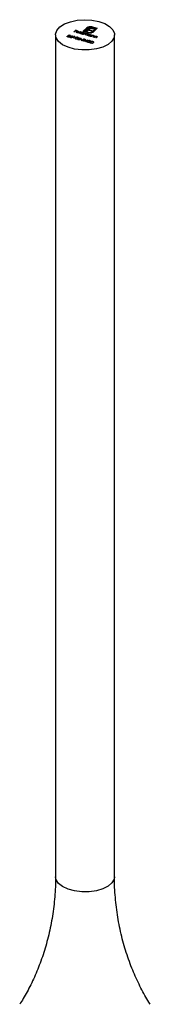
# Model space of a CAD drawing. Units: millimetres. Extents: x 50 to 2920, y 50 to 2050.
# Drawn here: x 2425 to 2452, y 1085 to 1285 of the extents above; entities that cross this region are included whole.
import ezdxf

# ---------------------------------------------------------------- set-up
doc = ezdxf.new("R2010")
doc.units = ezdxf.units.MM
doc.header["$LTSCALE"] = 10

msp = doc.modelspace()

# ---------------------------------------------------------------- linework, layer by layer
at = {"color": 7, "linetype": 'Continuous', "lineweight": 25}
for p, q in [((2436.04, 1282.99), (2436.41, 1283.35)), ((2436.44, 1283.3), (2436.32, 1283.19)), ((2436.41, 1283.35), (2436.75, 1283.26)), ((2436.41, 1283.27), (2436.41, 1283.35)), ((2436.72, 1283.22), (2436.44, 1283.3)), ((2437.89, 1283.07), (2438.67, 1283.83)), ((2437.96, 1283.05), (2438.67, 1283.74)), ((2438.85, 1283.78), (2438.16, 1283.11)), ((2438.4, 1283.05), (2438.94, 1283.58)), ((2438.4, 1282.96), (2438.94, 1283.49)), ((2438.98, 1283.31), (2438.64, 1282.98)), ((2438.67, 1283.74), (2438.67, 1283.83)), ((2438.81, 1283.84), (2438.81, 1283.93)), ((2438.94, 1283.49), (2438.94, 1283.58)), ((2439.65, 1283.12), (2438.98, 1283.31)), ((2438.99, 1283.91), (2438.99, 1284)), ((2439.21, 1283.53), (2439.1, 1283.42)), ((2439.1, 1283.42), (2439.77, 1283.24)), ((2439.1, 1283.34), (2439.1, 1283.42)), ((2439.1, 1283.34), (2439.7, 1283.17)), ((2439.13, 1283.63), (2439.13, 1283.71)), ((2439.36, 1283.69), (2439.36, 1283.78)), ((2439.4, 1283.97), (2439.4, 1284.06)), ((2439.63, 1283.7), (2439.63, 1283.79)), ((2440.54, 1283.7), (2439.73, 1283.92)), ((2440.08, 1283.54), (2439.78, 1283.62)), ((2439.83, 1284.01), (2440.8, 1283.74)), ((2439.83, 1283.92), (2439.83, 1284.01)), ((2439.83, 1283.92), (2440.74, 1283.68)), ((2439.85, 1283.03), (2440.54, 1283.7)), ((2439.85, 1282.95), (2440.54, 1283.62)), ((2439.94, 1283.73), (2440.2, 1283.66)), ((2439.94, 1283.64), (2439.94, 1283.73)), ((2439.94, 1283.64), (2440.13, 1283.59)), ((2440.8, 1283.74), (2440.03, 1282.99)), ((2440.2, 1283.66), (2440.08, 1283.54)), ((2440.54, 1283.62), (2440.54, 1283.7)), ((2432.31, 1282.37), (2432.31, 1110.94)), ((2434.68, 1282.13), (2434.74, 1282.11)), ((2434.68, 1282.04), (2434.68, 1282.13)), ((2434.68, 1282.04), (2434.73, 1282.03)), ((2434.73, 1282.09), (2434.73, 1281.98)), ((2434.83, 1281.96), (2434.83, 1282)), ((2434.84, 1282.19), (2435.1, 1282.36)), ((2434.96, 1282.18), (2434.97, 1282.19)), ((2435.11, 1282.3), (2434.97, 1282.22)), ((2434.97, 1282.18), (2434.97, 1282.22)), ((2435.06, 1282.15), (2435.06, 1282.2)), ((2435.1, 1282.36), (2435.39, 1282.28)), ((2435.1, 1282.3), (2435.1, 1282.36)), ((2435.1, 1281.96), (2435.1, 1282.04)), ((2435.35, 1282.24), (2435.11, 1282.3)), ((2435.12, 1281.99), (2435.12, 1282.1)), ((2435.24, 1281.88), (2435.25, 1281.89)), ((2435.25, 1281.89), (2435.25, 1281.98)), ((2435.25, 1281.89), (2435.3, 1281.92)), ((2435.3, 1281.94), (2435.3, 1281.83)), ((2435.39, 1282.28), (2435.35, 1282.24)), ((2435.4, 1281.8), (2435.4, 1281.85)), ((2435.44, 1282.06), (2435.82, 1282.17)), ((2435.85, 1282.14), (2435.51, 1282.04)), ((2435.51, 1282), (2435.51, 1282.04)), ((2435.59, 1281.97), (2435.59, 1282.03)), ((2435.62, 1281.82), (2435.62, 1281.88)), ((2435.64, 1281.82), (2435.64, 1281.92)), ((2435.82, 1282.17), (2435.85, 1282.14)), ((2435.82, 1282.13), (2435.82, 1282.17)), ((2435.87, 1281.68), (2436.2, 1282.01)), ((2435.93, 1281.67), (2435.87, 1281.68)), ((2436.3, 1282.03), (2435.93, 1281.67)), ((2436.1, 1282.97), (2436.04, 1282.99)), ((2436.28, 1283.15), (2436.1, 1282.97)), ((2436.1, 1282.04), (2436.17, 1282.06)), ((2436.2, 1282.01), (2436.1, 1282.04)), ((2436.17, 1282.06), (2436.3, 1282.03)), ((2436.17, 1282.02), (2436.17, 1282.06)), ((2436.2, 1281.93), (2436.2, 1282.01)), ((2436.2, 1281.97), (2436.24, 1281.96)), ((2436.56, 1283.07), (2436.28, 1283.15)), ((2436.29, 1283.15), (2436.32, 1283.18)), ((2436.32, 1283.19), (2436.6, 1283.11)), ((2436.32, 1283.14), (2436.32, 1283.19)), ((2436.33, 1281.6), (2436.38, 1281.69)), ((2436.37, 1281.65), (2436.37, 1281.55)), ((2436.37, 1281.56), (2436.38, 1281.54)), ((2436.38, 1281.69), (2436.38, 1281.78)), ((2436.46, 1281.51), (2436.46, 1281.56)), ((2436.6, 1283.11), (2436.56, 1283.07)), ((2436.59, 1282.89), (2436.61, 1282.92)), ((2436.61, 1282.92), (2436.61, 1283)), ((2436.61, 1282.92), (2436.64, 1282.94)), ((2436.64, 1282.94), (2436.64, 1282.83)), ((2437.12, 1282.86), (2436.66, 1282.98)), ((2436.67, 1281.53), (2436.67, 1281.58)), ((2436.7, 1283.01), (2437.09, 1282.91)), ((2436.7, 1282.97), (2436.7, 1283.01)), ((2436.75, 1283.26), (2436.72, 1283.22)), ((2436.75, 1282.79), (2436.75, 1282.83)), ((2436.76, 1283.03), (2436.76, 1283.08)), ((2436.79, 1281.58), (2436.79, 1281.66)), ((2436.81, 1281.85), (2436.81, 1281.9)), ((2436.84, 1281.54), (2436.9, 1281.52)), ((2436.84, 1281.45), (2436.84, 1281.54)), ((2436.84, 1281.45), (2436.89, 1281.44)), ((2436.86, 1281.68), (2436.86, 1281.79)), ((2436.89, 1281.5), (2436.89, 1281.4)), ((2436.99, 1281.37), (2436.99, 1281.41)), ((2437, 1282.84), (2437.04, 1282.81)), ((2437, 1282.8), (2437, 1282.84)), ((2437, 1281.61), (2437.26, 1281.77)), ((2437.01, 1283.03), (2437.01, 1283.07)), ((2437.09, 1282.86), (2437.09, 1282.91)), ((2437.1, 1282.86), (2437.1, 1282.95)), ((2437.11, 1282.7), (2437.49, 1283.07)), ((2437.18, 1282.68), (2437.11, 1282.7)), ((2437.12, 1281.59), (2437.13, 1281.6)), ((2437.27, 1281.72), (2437.13, 1281.63)), ((2437.13, 1281.59), (2437.13, 1281.63)), ((2437.16, 1282.92), (2437.16, 1282.96)), ((2437.56, 1283.05), (2437.18, 1282.68)), ((2437.22, 1281.57), (2437.22, 1281.62)), ((2437.26, 1281.77), (2437.55, 1281.69)), ((2437.26, 1281.71), (2437.26, 1281.77)), ((2437.26, 1281.37), (2437.26, 1281.46)), ((2437.51, 1281.65), (2437.27, 1281.72)), ((2437.28, 1281.4), (2437.28, 1281.51)), ((2437.4, 1281.42), (2437.44, 1281.46)), ((2437.67, 1281.35), (2437.4, 1281.42)), ((2437.42, 1282.66), (2437.44, 1282.69)), ((2437.44, 1282.69), (2437.44, 1282.78)), ((2437.44, 1282.69), (2437.47, 1282.72)), ((2437.44, 1281.46), (2437.71, 1281.39)), ((2437.44, 1281.41), (2437.44, 1281.46)), ((2437.47, 1282.72), (2437.47, 1282.61)), ((2437.48, 1282.62), (2437.48, 1282.61)), ((2437.49, 1283.07), (2437.56, 1283.05)), ((2437.49, 1282.99), (2437.49, 1283.07)), ((2437.55, 1281.69), (2437.51, 1281.65)), ((2437.6, 1282.56), (2437.6, 1282.6)), ((2437.6, 1281.21), (2438.02, 1281.29)), ((2437.71, 1281.39), (2437.67, 1281.35)), ((2437.78, 1282.52), (2437.83, 1282.56)), ((2437.84, 1282.5), (2437.78, 1282.52)), ((2437.83, 1282.5), (2437.83, 1282.56)), ((2438.22, 1282.87), (2437.84, 1282.5)), ((2437.85, 1282.8), (2437.85, 1282.84)), ((2437.95, 1281.44), (2437.88, 1281.46)), ((2438.55, 1282.89), (2437.89, 1283.07)), ((2437.91, 1282.57), (2437.91, 1282.65)), ((2437.94, 1282.61), (2437.94, 1282.72)), ((2437.99, 1282.46), (2438.26, 1282.73)), ((2438.05, 1282.44), (2437.99, 1282.46)), ((2438, 1282.73), (2438.16, 1282.89)), ((2438, 1282.65), (2438, 1282.73)), ((2438.16, 1282.56), (2438.05, 1282.44)), ((2438.16, 1283.11), (2438.4, 1283.05)), ((2438.16, 1283.03), (2438.16, 1283.11)), ((2438.16, 1283.03), (2438.4, 1282.96)), ((2438.16, 1282.89), (2438.22, 1282.87)), ((2438.16, 1282.81), (2438.16, 1282.89)), ((2438.19, 1282.57), (2438.26, 1282.64)), ((2438.22, 1281.15), (2438.9, 1281.33)), ((2438.23, 1281.46), (2438.23, 1281.51)), ((2438.26, 1282.73), (2438.32, 1282.71)), ((2438.26, 1282.64), (2438.26, 1282.73)), ((2438.32, 1282.71), (2438.27, 1282.66)), ((2438.27, 1282.63), (2438.27, 1282.66)), ((2438.27, 1281.31), (2438.27, 1281.36)), ((2438.29, 1281.32), (2438.29, 1281.41)), ((2438.34, 1282.37), (2438.47, 1282.5)), ((2438.4, 1282.35), (2438.34, 1282.37)), ((2438.38, 1282.64), (2438.38, 1282.68)), ((2438.4, 1282.96), (2438.4, 1283.05)), ((2438.5, 1282.45), (2438.4, 1282.35)), ((2438.5, 1282.61), (2438.5, 1282.66)), ((2438.53, 1282.48), (2438.53, 1282.59)), ((2438.65, 1282.98), (2438.55, 1282.89)), ((2438.6, 1282.52), (2438.6, 1282.56)), ((2438.64, 1282.98), (2438.65, 1282.98)), ((2438.64, 1282.98), (2438.64, 1282.98)), ((2438.91, 1281.33), (2438.66, 1281.08)), ((2438.69, 1282.27), (2438.83, 1282.41)), ((2438.75, 1282.25), (2438.69, 1282.27)), ((2438.71, 1282.85), (2438.8, 1282.94)), ((2438.87, 1282.8), (2438.71, 1282.85)), ((2438.9, 1282.4), (2438.75, 1282.25)), ((2438.78, 1282.83), (2438.8, 1282.85)), ((2438.8, 1282.94), (2438.96, 1282.89)), ((2438.8, 1282.85), (2438.8, 1282.94)), ((2438.8, 1282.85), (2438.96, 1282.81)), ((2438.85, 1282.52), (2438.85, 1282.57)), ((2438.88, 1282.39), (2438.88, 1282.49)), ((2438.9, 1281.33), (2438.91, 1281.33)), ((2438.9, 1281.32), (2438.9, 1281.33)), ((2438.96, 1282.81), (2438.96, 1282.89)), ((2438.99, 1282.24), (2439.01, 1282.27)), ((2439.01, 1282.27), (2439.01, 1282.35)), ((2439.01, 1282.27), (2439.05, 1282.29)), ((2439.05, 1282.29), (2439.05, 1282.18)), ((2439.05, 1282.19), (2439.06, 1282.18)), ((2439.17, 1282.14), (2439.17, 1282.17)), ((2439.35, 1282.09), (2439.4, 1282.14)), ((2439.42, 1282.07), (2439.35, 1282.09)), ((2439.4, 1282.08), (2439.4, 1282.14)), ((2439.42, 1282.37), (2439.42, 1282.41)), ((2439.69, 1282.34), (2439.42, 1282.07)), ((2439.46, 1282.78), (2439.46, 1282.87)), ((2439.49, 1282.14), (2439.49, 1282.22)), ((2439.52, 1282.18), (2439.52, 1282.29)), ((2439.56, 1282.03), (2439.83, 1282.3)), ((2439.62, 1282.02), (2439.56, 1282.03)), ((2439.57, 1282.3), (2439.62, 1282.35)), ((2439.57, 1282.23), (2439.57, 1282.3)), ((2439.62, 1282.35), (2439.69, 1282.34)), ((2439.62, 1282.28), (2439.62, 1282.35)), ((2439.72, 1282.11), (2439.62, 1282.02)), ((2439.77, 1283.24), (2439.65, 1283.12)), ((2439.78, 1282.16), (2439.83, 1282.21)), ((2439.83, 1282.3), (2439.89, 1282.28)), ((2439.83, 1282.21), (2439.83, 1282.3)), ((2439.85, 1282.95), (2439.85, 1283.03)), ((2439.89, 1282.28), (2439.85, 1282.23)), ((2439.85, 1282.2), (2439.85, 1282.23)), ((2439.95, 1281.93), (2440.07, 1282.05)), ((2440.01, 1281.91), (2439.95, 1281.93)), ((2440.15, 1282.05), (2440.01, 1281.91)), ((2440.09, 1282.18), (2440.09, 1282.23)), ((2440.13, 1282.03), (2440.13, 1282.11)), ((2440.13, 1282.03), (2440.13, 1282.05)), ((2440.14, 1282.04), (2440.14, 1282.15)), ((2440.15, 1281.87), (2440.43, 1282.14)), ((2440.22, 1281.85), (2440.15, 1281.87)), ((2440.32, 1281.95), (2440.22, 1281.85)), ((2440.37, 1282), (2440.43, 1282.05)), ((2440.43, 1282.14), (2440.49, 1282.12)), ((2440.43, 1282.05), (2440.43, 1282.14)), ((2440.49, 1282.12), (2440.44, 1282.07)), ((2440.44, 1282.04), (2440.44, 1282.07)), ((2440.54, 1281.77), (2440.67, 1281.89)), ((2440.6, 1281.75), (2440.54, 1281.77)), ((2440.74, 1281.88), (2440.6, 1281.75)), ((2440.69, 1282.02), (2440.69, 1282.07)), ((2440.72, 1281.87), (2440.72, 1281.95)), ((2440.72, 1281.87), (2440.73, 1281.89)), ((2440.73, 1281.88), (2440.73, 1281.99)), ((2444.31, 1110.94), (2444.31, 1282.37)), ((2438.08, 1281.08), (2437.6, 1281.21)), ((2438.06, 1281.26), (2437.79, 1281.21)), ((2437.79, 1281.21), (2438.11, 1281.12)), ((2437.79, 1281.16), (2437.79, 1281.21)), ((2438.11, 1281.12), (2438.08, 1281.08)), ((2438.56, 1281.06), (2438.22, 1281.15)), ((2438.38, 1281.11), (2438.39, 1281.11)), ((2438.76, 1281.25), (2438.39, 1281.15)), ((2438.39, 1281.11), (2438.39, 1281.15)), ((2438.39, 1281.15), (2438.6, 1281.1)), ((2438.47, 1280.98), (2438.56, 1281.06)), ((2438.53, 1280.96), (2438.47, 1280.98)), ((2438.62, 1281.04), (2438.53, 1280.96)), ((2438.56, 1280.98), (2438.56, 1281.06)), ((2438.56, 1281.02), (2438.59, 1281.01)), ((2438.6, 1281.1), (2438.76, 1281.25)), ((2438.6, 1281.02), (2438.6, 1281.1)), ((2438.7, 1281.02), (2438.62, 1281.04)), ((2438.63, 1281.04), (2438.66, 1281.07)), ((2438.66, 1281.08), (2438.74, 1281.06)), ((2438.66, 1281.03), (2438.66, 1281.08)), ((2438.74, 1281.06), (2438.7, 1281.02)), ((2438.76, 1281.18), (2438.76, 1281.25)), ((2438.76, 1281.21), (2438.8, 1281.22)), ((2438.81, 1280.93), (2438.86, 1281.01)), ((2438.85, 1280.98), (2438.85, 1280.87)), ((2438.86, 1281.01), (2438.86, 1281.1)), ((2438.86, 1281.01), (2438.89, 1281.03)), ((2438.86, 1280.88), (2438.86, 1280.86)), ((2438.94, 1280.84), (2438.94, 1280.88)), ((2439.16, 1280.86), (2439.16, 1280.9)), ((2439.28, 1280.76), (2439.65, 1281.12)), ((2439.28, 1280.9), (2439.28, 1280.99)), ((2439.5, 1280.7), (2439.28, 1280.76)), ((2439.29, 1281.18), (2439.29, 1281.23)), ((2439.35, 1281.01), (2439.35, 1281.12)), ((2439.35, 1280.74), (2439.38, 1280.77)), ((2439.68, 1281.06), (2439.38, 1280.78)), ((2439.38, 1280.78), (2439.46, 1280.75)), ((2439.38, 1280.73), (2439.38, 1280.78)), ((2439.65, 1281.12), (2439.79, 1281.08)), ((2439.65, 1281.04), (2439.65, 1281.12)), ((2439.67, 1280.67), (2439.67, 1280.71)), ((2439.73, 1281.05), (2439.68, 1281.06)), ((2439.98, 1280.71), (2439.98, 1280.79)), ((2440, 1280.92), (2440, 1281.01)), ((2440, 1280.92), (2440.07, 1280.86)), ((2440.02, 1280.78), (2440.02, 1280.89))]:
    msp.add_line(p, q, dxfattribs=at)
at = {"color": 8, "linetype": 'Continuous', "lineweight": 25}
for p, q in [((2435.44, 1282), (2435.44, 1282.06)), ((2438.02, 1281.25), (2438.02, 1281.29)), ((2438.47, 1282.42), (2438.47, 1282.5)), ((2438.83, 1282.34), (2438.83, 1282.41)), ((2440.07, 1281.97), (2440.07, 1282.05)), ((2440.67, 1281.81), (2440.67, 1281.89)), ((2439.46, 1280.71), (2439.46, 1280.75)), ((2439.79, 1281.03), (2439.79, 1281.08))]:
    msp.add_line(p, q, dxfattribs=at)
at = {"color": 7, "linetype": 'Continuous', "lineweight": 25, "flags": 128}
for points in [[(2441.11, 1285.1), (2442.35, 1284.66), (2443.32, 1284.07), (2443.99, 1283.38), (2444.29, 1282.62), (2444.23, 1281.84), (2443.79, 1281.1), (2443, 1280.44), (2441.92, 1279.9), (2440.62, 1279.52), (2439.17, 1279.31), (2437.66, 1279.3), (2436.2, 1279.48), (2434.87, 1279.84), (2433.76, 1280.36), (2432.93, 1281.01), (2432.44, 1281.74), (2432.32, 1282.51), (2432.58, 1283.28), (2433.19, 1283.98), (2434.13, 1284.59), (2435.33, 1285.05), (2436.72, 1285.35), (2438.21, 1285.46), (2439.71, 1285.38), (2441.11, 1285.1)], [(2444.31, 1110.94), (2444.23, 1110.41), (2443.79, 1109.67), (2443, 1109.01), (2441.92, 1108.47), (2440.62, 1108.09), (2439.17, 1107.88), (2437.66, 1107.87), (2436.2, 1108.05), (2434.87, 1108.41), (2433.76, 1108.93), (2432.93, 1109.58), (2432.44, 1110.31), (2432.31, 1110.94)], [(2444.31, 1110.94), (2444.23, 1110.41), (2443.79, 1109.67), (2443, 1109.01), (2441.92, 1108.47), (2440.62, 1108.09), (2439.17, 1107.88), (2437.66, 1107.87), (2436.2, 1108.05), (2434.87, 1108.41), (2433.76, 1108.93), (2432.93, 1109.58), (2432.44, 1110.31), (2432.31, 1110.94)]]:
    msp.add_lwpolyline(points, dxfattribs=at)
at = {"color": 7, "linetype": 'Continuous', "lineweight": 25}
for points, knots in [([(2438.67, 1283.83), (2438.69, 1283.85), (2438.73, 1283.88), (2438.79, 1283.91), (2438.81, 1283.93)], [0, 0, 0, 0, 0.55994, 1, 1, 1, 1]), ([(2438.67, 1283.74), (2438.69, 1283.76), (2438.73, 1283.8), (2438.79, 1283.83), (2438.81, 1283.84)], [0, 0, 0, 0, 0.55994, 1, 1, 1, 1]), ([(2438.81, 1283.93), (2438.84, 1283.94), (2438.9, 1283.97), (2438.96, 1283.99), (2438.99, 1284)], [0, 0, 0, 0, 0.559916, 1, 1, 1, 1]), ([(2438.81, 1283.84), (2438.84, 1283.86), (2438.9, 1283.88), (2438.96, 1283.9), (2438.99, 1283.91)], [0, 0, 0, 0, 0.559916, 1, 1, 1, 1]), ([(2439.23, 1283.94), (2439.14, 1283.92), (2438.98, 1283.89), (2438.89, 1283.81), (2438.85, 1283.78)], [0, 0, 0, 0, 0.559168, 1, 1, 1, 1]), ([(2438.94, 1283.58), (2438.97, 1283.6), (2439.03, 1283.65), (2439.1, 1283.69), (2439.13, 1283.71)], [0, 0, 0, 0, 0.560048, 1, 1, 1, 1]), ([(2438.94, 1283.49), (2438.97, 1283.52), (2439.03, 1283.57), (2439.1, 1283.61), (2439.13, 1283.63)], [0, 0, 0, 0, 0.560048, 1, 1, 1, 1]), ([(2438.99, 1284), (2439.07, 1284.02), (2439.19, 1284.05), (2439.34, 1284.06), (2439.4, 1284.06)], [0, 0, 0, 0, 0.559706, 1, 1, 1, 1]), ([(2438.99, 1283.91), (2439.07, 1283.93), (2439.19, 1283.97), (2439.34, 1283.97), (2439.4, 1283.97)], [0, 0, 0, 0, 0.559706, 1, 1, 1, 1]), ([(2439.13, 1283.71), (2439.17, 1283.73), (2439.24, 1283.76), (2439.32, 1283.77), (2439.36, 1283.78)], [0, 0, 0, 0, 0.559975, 1, 1, 1, 1]), ([(2439.13, 1283.63), (2439.17, 1283.64), (2439.24, 1283.67), (2439.32, 1283.69), (2439.36, 1283.69)], [0, 0, 0, 0, 0.559975, 1, 1, 1, 1]), ([(2439.31, 1283.61), (2439.29, 1283.59), (2439.25, 1283.57), (2439.22, 1283.54), (2439.21, 1283.53)], [0, 0, 0, 0, 0.559824, 1, 1, 1, 1]), ([(2439.73, 1283.92), (2439.64, 1283.94), (2439.48, 1283.97), (2439.31, 1283.95), (2439.23, 1283.94)], [0, 0, 0, 0, 0.559164, 1, 1, 1, 1]), ([(2439.45, 1283.65), (2439.42, 1283.64), (2439.37, 1283.63), (2439.33, 1283.61), (2439.31, 1283.61)], [0, 0, 0, 0, 0.559864, 1, 1, 1, 1]), ([(2439.36, 1283.78), (2439.41, 1283.79), (2439.5, 1283.8), (2439.59, 1283.79), (2439.63, 1283.79)], [0, 0, 0, 0, 0.559693, 1, 1, 1, 1]), ([(2439.36, 1283.69), (2439.41, 1283.7), (2439.5, 1283.71), (2439.59, 1283.7), (2439.63, 1283.7)], [0, 0, 0, 0, 0.559693, 1, 1, 1, 1]), ([(2439.4, 1284.06), (2439.48, 1284.06), (2439.63, 1284.06), (2439.77, 1284.02), (2439.83, 1284.01)], [0, 0, 0, 0, 0.559655, 1, 1, 1, 1]), ([(2439.4, 1283.97), (2439.48, 1283.97), (2439.63, 1283.97), (2439.77, 1283.94), (2439.83, 1283.92)], [0, 0, 0, 0, 0.559655, 1, 1, 1, 1]), ([(2439.6, 1283.65), (2439.57, 1283.66), (2439.52, 1283.66), (2439.47, 1283.65), (2439.45, 1283.65)], [0, 0, 0, 0, 0.559947, 1, 1, 1, 1]), ([(2439.78, 1283.62), (2439.74, 1283.63), (2439.69, 1283.64), (2439.63, 1283.65), (2439.6, 1283.65)], [0, 0, 0, 0, 0.5600241, 1, 1, 1, 1]), ([(2439.63, 1283.79), (2439.69, 1283.78), (2439.79, 1283.77), (2439.89, 1283.74), (2439.94, 1283.73)], [0, 0, 0, 0, 0.559779, 1, 1, 1, 1]), ([(2439.63, 1283.7), (2439.69, 1283.69), (2439.79, 1283.68), (2439.89, 1283.65), (2439.94, 1283.64)], [0, 0, 0, 0, 0.559779, 1, 1, 1, 1]), ([(2434.79, 1281.97), (2434.76, 1281.98), (2434.7, 1281.99), (2434.66, 1282.04), (2434.66, 1282.09), (2434.67, 1282.11), (2434.68, 1282.13)], [0, 0, 0, 0, 0.279625, 0.559019, 0.77938, 1, 1, 1, 1]), ([(2434.74, 1282.11), (2434.74, 1282.1), (2434.73, 1282.07), (2434.75, 1282.04), (2434.78, 1282.02), (2434.81, 1282.01), (2434.83, 1282)], [0, 0, 0, 0, 0.28005, 0.559166, 0.779583, 1, 1, 1, 1]), ([(2435.16, 1282.03), (2435.14, 1282.01), (2435.09, 1281.97), (2434.99, 1281.95), (2434.88, 1281.95), (2434.82, 1281.96), (2434.79, 1281.97)], [0, 0, 0, 0, 0.279864, 0.559271, 0.779424, 1, 1, 1, 1]), ([(2434.83, 1282), (2434.86, 1282), (2434.91, 1281.98), (2435, 1281.99), (2435.06, 1282.01), (2435.09, 1282.03), (2435.1, 1282.04)], [0, 0, 0, 0, 0.279617, 0.559357, 0.779559, 1, 1, 1, 1]), ([(2435.01, 1282.17), (2434.98, 1282.18), (2434.93, 1282.19), (2434.87, 1282.19), (2434.84, 1282.19)], [0, 0, 0, 0, 0.559416, 1, 1, 1, 1]), ([(2434.97, 1282.22), (2434.99, 1282.22), (2435.02, 1282.21), (2435.05, 1282.21), (2435.06, 1282.2)], [0, 0, 0, 0, 0.560064, 1, 1, 1, 1]), ([(2435.1, 1282.04), (2435.11, 1282.06), (2435.13, 1282.08), (2435.11, 1282.12), (2435.07, 1282.15), (2435.03, 1282.16), (2435.01, 1282.17)], [0, 0, 0, 0, 0.279539, 0.558617, 0.779047, 1, 1, 1, 1]), ([(2435.06, 1282.2), (2435.1, 1282.19), (2435.16, 1282.17), (2435.2, 1282.12), (2435.2, 1282.07), (2435.18, 1282.04), (2435.16, 1282.03)], [0, 0, 0, 0, 0.279688, 0.559025, 0.779292, 1, 1, 1, 1]), ([(2435.12, 1282.09), (2435.13, 1282.09), (2435.16, 1282.08), (2435.17, 1282.06), (2435.18, 1282.05)], [0, 0, 0, 0, 0.319775, 1, 1, 1, 1]), ([(2435.35, 1281.81), (2435.32, 1281.82), (2435.27, 1281.84), (2435.22, 1281.89), (2435.22, 1281.94), (2435.24, 1281.97), (2435.25, 1281.98)], [0, 0, 0, 0, 0.27967, 0.559085, 0.779558, 1, 1, 1, 1]), ([(2435.25, 1281.98), (2435.27, 1281.99), (2435.3, 1282.01), (2435.35, 1282.03), (2435.39, 1282.05), (2435.42, 1282.06), (2435.44, 1282.06)], [0, 0, 0, 0, 0.339374, 0.559486, 0.779731, 1, 1, 1, 1]), ([(2435.32, 1281.96), (2435.31, 1281.95), (2435.29, 1281.93), (2435.31, 1281.89), (2435.35, 1281.86), (2435.38, 1281.85), (2435.4, 1281.85)], [0, 0, 0, 0, 0.279059, 0.55882, 0.779303, 1, 1, 1, 1]), ([(2435.54, 1281.99), (2435.51, 1282), (2435.47, 1282.01), (2435.4, 1282), (2435.35, 1281.99), (2435.33, 1281.97), (2435.32, 1281.96)], [0, 0, 0, 0, 0.280127, 0.559515, 0.779719, 1, 1, 1, 1]), ([(2435.69, 1281.86), (2435.67, 1281.85), (2435.62, 1281.82), (2435.53, 1281.8), (2435.43, 1281.79), (2435.38, 1281.81), (2435.35, 1281.81)], [0, 0, 0, 0, 0.279631, 0.55896, 0.779478, 1, 1, 1, 1]), ([(2435.4, 1281.85), (2435.42, 1281.84), (2435.46, 1281.83), (2435.53, 1281.84), (2435.59, 1281.85), (2435.61, 1281.87), (2435.62, 1281.88)], [0, 0, 0, 0, 0.280018, 0.559853, 0.779987, 1, 1, 1, 1]), ([(2435.51, 1282.04), (2435.53, 1282.04), (2435.55, 1282.04), (2435.58, 1282.03), (2435.59, 1282.03)], [0, 0, 0, 0, 0.55991, 1, 1, 1, 1]), ([(2435.62, 1281.88), (2435.63, 1281.89), (2435.65, 1281.91), (2435.62, 1281.95), (2435.59, 1281.98), (2435.55, 1281.99), (2435.54, 1281.99)], [0, 0, 0, 0, 0.278754, 0.558605, 0.779147, 1, 1, 1, 1]), ([(2435.59, 1282.03), (2435.62, 1282.02), (2435.67, 1282), (2435.71, 1281.95), (2435.72, 1281.9), (2435.7, 1281.88), (2435.69, 1281.86)], [0, 0, 0, 0, 0.279638, 0.559326, 0.779527, 1, 1, 1, 1]), ([(2435.64, 1281.92), (2435.65, 1281.92), (2435.68, 1281.9), (2435.69, 1281.89), (2435.69, 1281.88)], [0, 0, 0, 0, 0.358092, 1, 1, 1, 1]), ([(2436.42, 1281.52), (2436.4, 1281.53), (2436.36, 1281.54), (2436.31, 1281.58), (2436.28, 1281.67), (2436.34, 1281.73), (2436.38, 1281.78)], [0, 0, 0, 0, 0.125551, 0.25109, 0.50025, 1, 1, 1, 1]), ([(2436.44, 1281.76), (2436.41, 1281.72), (2436.36, 1281.67), (2436.37, 1281.61), (2436.41, 1281.57), (2436.44, 1281.56), (2436.46, 1281.56)], [0, 0, 0, 0, 0.5002912, 0.749086, 0.8746062, 1, 1, 1, 1]), ([(2436.38, 1281.78), (2436.43, 1281.82), (2436.49, 1281.87), (2436.61, 1281.91), (2436.67, 1281.92), (2436.75, 1281.92), (2436.79, 1281.91), (2436.81, 1281.9)], [0, 0, 0, 0, 0.498702, 0.624177, 0.749467, 0.874745, 1, 1, 1, 1]), ([(2436.86, 1281.65), (2436.81, 1281.6), (2436.74, 1281.54), (2436.58, 1281.51), (2436.48, 1281.51), (2436.44, 1281.52), (2436.42, 1281.52)], [0, 0, 0, 0, 0.499407, 0.748743, 0.874372, 1, 1, 1, 1]), ([(2436.77, 1281.86), (2436.76, 1281.87), (2436.72, 1281.88), (2436.67, 1281.87), (2436.61, 1281.87), (2436.52, 1281.83), (2436.48, 1281.79), (2436.44, 1281.76)], [0, 0, 0, 0, 0.125139, 0.250418, 0.375519, 0.500847, 1, 1, 1, 1]), ([(2436.46, 1281.56), (2436.48, 1281.55), (2436.52, 1281.55), (2436.6, 1281.55), (2436.65, 1281.57), (2436.67, 1281.58)], [0, 0, 0, 0, 0.2802572, 0.5607811, 1, 1, 1, 1]), ([(2436.73, 1282.8), (2436.69, 1282.81), (2436.62, 1282.83), (2436.57, 1282.9), (2436.57, 1282.95), (2436.59, 1282.99), (2436.61, 1283)], [0, 0, 0, 0, 0.279885, 0.558859, 0.779462, 1, 1, 1, 1]), ([(2436.61, 1283), (2436.63, 1283.02), (2436.67, 1283.05), (2436.73, 1283.07), (2436.76, 1283.08)], [0, 0, 0, 0, 0.559427, 1, 1, 1, 1]), ([(2436.66, 1282.98), (2436.65, 1282.96), (2436.63, 1282.93), (2436.65, 1282.89), (2436.69, 1282.85), (2436.73, 1282.84), (2436.75, 1282.83)], [0, 0, 0, 0, 0.279963, 0.559359, 0.779526, 1, 1, 1, 1]), ([(2436.67, 1281.58), (2436.7, 1281.59), (2436.75, 1281.62), (2436.78, 1281.65), (2436.79, 1281.66)], [0, 0, 0, 0, 0.559599, 1, 1, 1, 1]), ([(2436.82, 1283.05), (2436.8, 1283.04), (2436.75, 1283.03), (2436.72, 1283.02), (2436.7, 1283.01)], [0, 0, 0, 0, 0.558795, 1, 1, 1, 1]), ([(2437.04, 1282.81), (2437.01, 1282.8), (2436.96, 1282.78), (2436.85, 1282.77), (2436.77, 1282.79), (2436.73, 1282.8)], [0, 0, 0, 0, 0.280919, 0.561407, 1, 1, 1, 1]), ([(2436.75, 1282.83), (2436.78, 1282.83), (2436.82, 1282.82), (2436.89, 1282.82), (2436.95, 1282.82), (2436.98, 1282.83), (2437, 1282.84)], [0, 0, 0, 0, 0.339465, 0.559626, 0.779498, 1, 1, 1, 1]), ([(2436.76, 1283.08), (2436.81, 1283.08), (2436.89, 1283.1), (2436.97, 1283.08), (2437.01, 1283.07)], [0, 0, 0, 0, 0.558577, 1, 1, 1, 1]), ([(2436.79, 1281.66), (2436.83, 1281.7), (2436.87, 1281.75), (2436.86, 1281.82), (2436.82, 1281.85), (2436.79, 1281.86), (2436.77, 1281.86)], [0, 0, 0, 0, 0.5000715, 0.7490206, 0.8745985, 1, 1, 1, 1]), ([(2436.81, 1281.9), (2436.83, 1281.9), (2436.87, 1281.88), (2436.92, 1281.84), (2436.96, 1281.76), (2436.9, 1281.69), (2436.86, 1281.65)], [0, 0, 0, 0, 0.1256, 0.251197, 0.500581, 1, 1, 1, 1]), ([(2436.98, 1283.04), (2436.95, 1283.04), (2436.9, 1283.05), (2436.84, 1283.05), (2436.82, 1283.05)], [0, 0, 0, 0, 0.559458, 1, 1, 1, 1]), ([(2436.82, 1281.63), (2436.85, 1281.64), (2436.87, 1281.67), (2436.86, 1281.69), (2436.86, 1281.69)], [0, 0, 0, 0, 0.8402, 1, 1, 1, 1]), ([(2436.95, 1281.38), (2436.92, 1281.39), (2436.86, 1281.41), (2436.82, 1281.45), (2436.82, 1281.5), (2436.83, 1281.53), (2436.84, 1281.54)], [0, 0, 0, 0, 0.279625, 0.559019, 0.77938, 1, 1, 1, 1]), ([(2436.87, 1281.8), (2436.88, 1281.79), (2436.93, 1281.76), (2436.93, 1281.72), (2436.94, 1281.7)], [0, 0, 0, 0, 0.343406, 1, 1, 1, 1]), ([(2436.9, 1281.52), (2436.9, 1281.51), (2436.89, 1281.49), (2436.91, 1281.45), (2436.94, 1281.43), (2436.97, 1281.42), (2436.99, 1281.41)], [0, 0, 0, 0, 0.28005, 0.559166, 0.779583, 1, 1, 1, 1]), ([(2437.32, 1281.44), (2437.3, 1281.42), (2437.25, 1281.39), (2437.15, 1281.36), (2437.04, 1281.36), (2436.98, 1281.37), (2436.95, 1281.38)], [0, 0, 0, 0, 0.279864, 0.559271, 0.779424, 1, 1, 1, 1]), ([(2437.09, 1282.91), (2437.1, 1282.92), (2437.11, 1282.95), (2437.08, 1282.99), (2437.04, 1283.02), (2437, 1283.03), (2436.98, 1283.04)], [0, 0, 0, 0, 0.280138, 0.559194, 0.779598, 1, 1, 1, 1]), ([(2436.99, 1281.41), (2437.02, 1281.41), (2437.07, 1281.4), (2437.16, 1281.41), (2437.22, 1281.43), (2437.25, 1281.45), (2437.26, 1281.46)], [0, 0, 0, 0, 0.279617, 0.559357, 0.779559, 1, 1, 1, 1]), ([(2437.17, 1281.58), (2437.14, 1281.59), (2437.09, 1281.6), (2437.03, 1281.61), (2437, 1281.61)], [0, 0, 0, 0, 0.559416, 1, 1, 1, 1]), ([(2437.01, 1283.07), (2437.05, 1283.06), (2437.13, 1283.03), (2437.15, 1282.98), (2437.16, 1282.96)], [0, 0, 0, 0, 0.558919, 1, 1, 1, 1]), ([(2437.1, 1282.94), (2437.11, 1282.94), (2437.15, 1282.92), (2437.15, 1282.9), (2437.16, 1282.88)], [0, 0, 0, 0, 0.1686872, 1, 1, 1, 1]), ([(2437.16, 1282.96), (2437.16, 1282.94), (2437.17, 1282.9), (2437.14, 1282.87), (2437.12, 1282.86)], [0, 0, 0, 0, 0.558897, 1, 1, 1, 1]), ([(2437.13, 1281.63), (2437.15, 1281.63), (2437.18, 1281.63), (2437.21, 1281.62), (2437.22, 1281.62)], [0, 0, 0, 0, 0.560064, 1, 1, 1, 1]), ([(2437.26, 1281.46), (2437.27, 1281.47), (2437.29, 1281.5), (2437.27, 1281.54), (2437.23, 1281.57), (2437.19, 1281.58), (2437.17, 1281.58)], [0, 0, 0, 0, 0.279539, 0.558617, 0.779047, 1, 1, 1, 1]), ([(2437.22, 1281.62), (2437.26, 1281.61), (2437.32, 1281.58), (2437.36, 1281.53), (2437.36, 1281.48), (2437.34, 1281.45), (2437.32, 1281.44)], [0, 0, 0, 0, 0.279688, 0.559025, 0.779292, 1, 1, 1, 1]), ([(2437.28, 1281.51), (2437.29, 1281.5), (2437.32, 1281.49), (2437.33, 1281.47), (2437.34, 1281.46)], [0, 0, 0, 0, 0.319775, 1, 1, 1, 1]), ([(2437.56, 1282.57), (2437.53, 1282.58), (2437.45, 1282.61), (2437.4, 1282.67), (2437.4, 1282.73), (2437.42, 1282.76), (2437.44, 1282.78)], [0, 0, 0, 0, 0.279573, 0.559333, 0.779589, 1, 1, 1, 1]), ([(2437.44, 1282.78), (2437.46, 1282.8), (2437.51, 1282.84), (2437.63, 1282.86), (2437.75, 1282.86), (2437.81, 1282.85), (2437.85, 1282.84)], [0, 0, 0, 0, 0.279413, 0.559191, 0.779548, 1, 1, 1, 1]), ([(2437.5, 1282.76), (2437.49, 1282.75), (2437.47, 1282.71), (2437.49, 1282.66), (2437.53, 1282.62), (2437.58, 1282.61), (2437.6, 1282.6)], [0, 0, 0, 0, 0.279429, 0.559146, 0.77957, 1, 1, 1, 1]), ([(2437.81, 1282.81), (2437.78, 1282.82), (2437.72, 1282.83), (2437.62, 1282.82), (2437.55, 1282.8), (2437.52, 1282.77), (2437.5, 1282.76)], [0, 0, 0, 0, 0.279767, 0.559291, 0.779719, 1, 1, 1, 1]), ([(2437.83, 1282.56), (2437.78, 1282.56), (2437.69, 1282.54), (2437.6, 1282.56), (2437.56, 1282.57)], [0, 0, 0, 0, 0.558763, 1, 1, 1, 1]), ([(2437.6, 1282.6), (2437.63, 1282.6), (2437.7, 1282.58), (2437.79, 1282.59), (2437.87, 1282.61), (2437.9, 1282.64), (2437.91, 1282.65)], [0, 0, 0, 0, 0.279822, 0.559387, 0.779603, 1, 1, 1, 1]), ([(2437.8, 1282.51), (2437.83, 1282.52), (2437.86, 1282.52), (2437.88, 1282.54), (2437.89, 1282.55)], [0, 0, 0, 0, 0.644872, 1, 1, 1, 1]), ([(2437.91, 1282.65), (2437.93, 1282.67), (2437.95, 1282.7), (2437.93, 1282.75), (2437.88, 1282.79), (2437.84, 1282.8), (2437.81, 1282.81)], [0, 0, 0, 0, 0.27966, 0.55921, 0.779487, 1, 1, 1, 1]), ([(2437.85, 1282.84), (2437.89, 1282.83), (2437.97, 1282.8), (2437.99, 1282.75), (2438, 1282.73)], [0, 0, 0, 0, 0.558426, 1, 1, 1, 1]), ([(2437.88, 1281.46), (2437.9, 1281.47), (2437.95, 1281.51), (2438.05, 1281.53), (2438.15, 1281.53), (2438.21, 1281.52), (2438.23, 1281.51)], [0, 0, 0, 0, 0.280029, 0.559515, 0.779668, 1, 1, 1, 1]), ([(2437.94, 1282.71), (2437.95, 1282.71), (2437.98, 1282.69), (2437.99, 1282.67), (2438, 1282.64)], [0, 0, 0, 0, 0.158897, 1, 1, 1, 1]), ([(2438.19, 1281.48), (2438.17, 1281.48), (2438.12, 1281.49), (2438.04, 1281.49), (2437.98, 1281.47), (2437.96, 1281.45), (2437.95, 1281.44)], [0, 0, 0, 0, 0.2796987, 0.5588466, 0.7791762, 1, 1, 1, 1]), ([(2438.02, 1281.29), (2438.06, 1281.29), (2438.11, 1281.3), (2438.18, 1281.32), (2438.23, 1281.34), (2438.26, 1281.35), (2438.27, 1281.36)], [0, 0, 0, 0, 0.340542, 0.56085, 0.780599, 1, 1, 1, 1]), ([(2438.34, 1281.35), (2438.31, 1281.33), (2438.28, 1281.31), (2438.2, 1281.29), (2438.13, 1281.27), (2438.08, 1281.26), (2438.06, 1281.26)], [0, 0, 0, 0, 0.33837, 0.558748, 0.779361, 1, 1, 1, 1]), ([(2438.46, 1282.64), (2438.43, 1282.64), (2438.39, 1282.65), (2438.32, 1282.64), (2438.23, 1282.62), (2438.19, 1282.58), (2438.16, 1282.56)], [0, 0, 0, 0, 0.186544, 0.3733498, 0.5601303, 1, 1, 1, 1]), ([(2438.27, 1281.36), (2438.28, 1281.38), (2438.3, 1281.4), (2438.28, 1281.44), (2438.24, 1281.46), (2438.21, 1281.47), (2438.19, 1281.48)], [0, 0, 0, 0, 0.279126, 0.558978, 0.77935, 1, 1, 1, 1]), ([(2438.23, 1281.51), (2438.26, 1281.5), (2438.32, 1281.48), (2438.36, 1281.44), (2438.37, 1281.39), (2438.35, 1281.36), (2438.34, 1281.35)], [0, 0, 0, 0, 0.27989, 0.559224, 0.779582, 1, 1, 1, 1]), ([(2438.27, 1282.66), (2438.29, 1282.67), (2438.33, 1282.68), (2438.36, 1282.68), (2438.38, 1282.68)], [0, 0, 0, 0, 0.560148, 1, 1, 1, 1]), ([(2438.29, 1281.41), (2438.3, 1281.4), (2438.33, 1281.39), (2438.34, 1281.37), (2438.34, 1281.36)], [0, 0, 0, 0, 0.336891, 1, 1, 1, 1]), ([(2438.38, 1282.68), (2438.4, 1282.68), (2438.45, 1282.68), (2438.48, 1282.67), (2438.5, 1282.66)], [0, 0, 0, 0, 0.559743, 1, 1, 1, 1]), ([(2438.47, 1282.5), (2438.5, 1282.52), (2438.53, 1282.55), (2438.53, 1282.59), (2438.51, 1282.62), (2438.48, 1282.63), (2438.46, 1282.64)], [0, 0, 0, 0, 0.500537, 0.625897, 0.751368, 1, 1, 1, 1]), ([(2438.5, 1282.66), (2438.52, 1282.66), (2438.56, 1282.64), (2438.61, 1282.61), (2438.6, 1282.58), (2438.6, 1282.56)], [0, 0, 0, 0, 0.280809, 0.561507, 1, 1, 1, 1]), ([(2438.81, 1282.54), (2438.79, 1282.54), (2438.76, 1282.55), (2438.71, 1282.55), (2438.66, 1282.55), (2438.58, 1282.52), (2438.54, 1282.48), (2438.5, 1282.45)], [0, 0, 0, 0, 0.125317, 0.250662, 0.376086, 0.501515, 1, 1, 1, 1]), ([(2438.5, 1282.44), (2438.51, 1282.46), (2438.53, 1282.47), (2438.53, 1282.49), (2438.53, 1282.49)], [0, 0, 0, 0, 0.899771, 1, 1, 1, 1]), ([(2438.53, 1282.57), (2438.54, 1282.56), (2438.56, 1282.56), (2438.57, 1282.55), (2438.58, 1282.54)], [0, 0, 0, 0, 0.442655, 1, 1, 1, 1]), ([(2438.6, 1282.56), (2438.62, 1282.56), (2438.66, 1282.58), (2438.75, 1282.59), (2438.81, 1282.58), (2438.85, 1282.57)], [0, 0, 0, 0, 0.281263, 0.562094, 1, 1, 1, 1]), ([(2438.83, 1282.41), (2438.86, 1282.44), (2438.89, 1282.46), (2438.88, 1282.5), (2438.86, 1282.52), (2438.83, 1282.53), (2438.81, 1282.54)], [0, 0, 0, 0, 0.499445, 0.624933, 0.750561, 1, 1, 1, 1]), ([(2438.85, 1282.57), (2438.87, 1282.56), (2438.91, 1282.55), (2438.95, 1282.52), (2438.96, 1282.46), (2438.92, 1282.42), (2438.9, 1282.4)], [0, 0, 0, 0, 0.186885, 0.373579, 0.560268, 1, 1, 1, 1]), ([(2439.1, 1282.76), (2439.06, 1282.77), (2438.98, 1282.78), (2438.9, 1282.79), (2438.87, 1282.8)], [0, 0, 0, 0, 0.559906, 1, 1, 1, 1]), ([(2438.88, 1282.47), (2438.89, 1282.47), (2438.91, 1282.46), (2438.92, 1282.45), (2438.93, 1282.44)], [0, 0, 0, 0, 0.453235, 1, 1, 1, 1]), ([(2438.96, 1282.89), (2439.06, 1282.87), (2439.22, 1282.84), (2439.39, 1282.86), (2439.46, 1282.87)], [0, 0, 0, 0, 0.559251, 1, 1, 1, 1]), ([(2438.96, 1282.81), (2439.06, 1282.79), (2439.22, 1282.75), (2439.39, 1282.77), (2439.46, 1282.78)], [0, 0, 0, 0, 0.559251, 1, 1, 1, 1]), ([(2439.14, 1282.14), (2439.1, 1282.15), (2439.03, 1282.18), (2438.98, 1282.24), (2438.97, 1282.3), (2439, 1282.34), (2439.01, 1282.35)], [0, 0, 0, 0, 0.279573, 0.559333, 0.779589, 1, 1, 1, 1]), ([(2439.01, 1282.35), (2439.04, 1282.37), (2439.09, 1282.41), (2439.21, 1282.43), (2439.32, 1282.44), (2439.39, 1282.42), (2439.42, 1282.41)], [0, 0, 0, 0, 0.279413, 0.559191, 0.779548, 1, 1, 1, 1]), ([(2439.08, 1282.33), (2439.06, 1282.32), (2439.04, 1282.28), (2439.06, 1282.24), (2439.11, 1282.2), (2439.15, 1282.18), (2439.17, 1282.17)], [0, 0, 0, 0, 0.279429, 0.559146, 0.77957, 1, 1, 1, 1]), ([(2439.39, 1282.38), (2439.36, 1282.39), (2439.29, 1282.4), (2439.2, 1282.39), (2439.12, 1282.37), (2439.09, 1282.35), (2439.08, 1282.33)], [0, 0, 0, 0, 0.279767, 0.559291, 0.779719, 1, 1, 1, 1]), ([(2439.33, 1282.75), (2439.29, 1282.75), (2439.21, 1282.75), (2439.13, 1282.76), (2439.1, 1282.76)], [0, 0, 0, 0, 0.559893, 1, 1, 1, 1]), ([(2439.4, 1282.14), (2439.35, 1282.13), (2439.26, 1282.11), (2439.18, 1282.13), (2439.14, 1282.14)], [0, 0, 0, 0, 0.558763, 1, 1, 1, 1]), ([(2439.17, 1282.17), (2439.21, 1282.17), (2439.27, 1282.15), (2439.37, 1282.16), (2439.44, 1282.19), (2439.47, 1282.21), (2439.49, 1282.22)], [0, 0, 0, 0, 0.279822, 0.559387, 0.779603, 1, 1, 1, 1]), ([(2439.73, 1282.82), (2439.66, 1282.8), (2439.54, 1282.77), (2439.39, 1282.76), (2439.33, 1282.75)], [0, 0, 0, 0, 0.5598052, 1, 1, 1, 1]), ([(2439.38, 1282.08), (2439.4, 1282.09), (2439.44, 1282.1), (2439.46, 1282.11), (2439.46, 1282.12)], [0, 0, 0, 0, 0.644872, 1, 1, 1, 1]), ([(2439.49, 1282.22), (2439.5, 1282.24), (2439.53, 1282.27), (2439.5, 1282.32), (2439.46, 1282.36), (2439.41, 1282.37), (2439.39, 1282.38)], [0, 0, 0, 0, 0.27966, 0.55921, 0.779487, 1, 1, 1, 1]), ([(2439.42, 1282.41), (2439.46, 1282.4), (2439.54, 1282.37), (2439.56, 1282.33), (2439.57, 1282.3)], [0, 0, 0, 0, 0.559062, 1, 1, 1, 1]), ([(2439.46, 1282.87), (2439.56, 1282.89), (2439.72, 1282.92), (2439.81, 1283), (2439.85, 1283.03)], [0, 0, 0, 0, 0.559183, 1, 1, 1, 1]), ([(2439.46, 1282.78), (2439.56, 1282.8), (2439.72, 1282.84), (2439.81, 1282.91), (2439.85, 1282.95)], [0, 0, 0, 0, 0.559183, 1, 1, 1, 1]), ([(2439.52, 1282.29), (2439.52, 1282.28), (2439.56, 1282.27), (2439.57, 1282.24), (2439.57, 1282.22)], [0, 0, 0, 0, 0.168687, 1, 1, 1, 1]), ([(2439.8, 1282.18), (2439.79, 1282.17), (2439.76, 1282.15), (2439.73, 1282.12), (2439.72, 1282.11)], [0, 0, 0, 0, 0.559658, 1, 1, 1, 1]), ([(2440.03, 1282.99), (2439.98, 1282.95), (2439.91, 1282.88), (2439.79, 1282.84), (2439.73, 1282.82)], [0, 0, 0, 0, 0.559817, 1, 1, 1, 1]), ([(2440.05, 1282.2), (2440.03, 1282.21), (2439.98, 1282.22), (2439.91, 1282.21), (2439.85, 1282.2), (2439.82, 1282.19), (2439.8, 1282.18)], [0, 0, 0, 0, 0.279553, 0.559373, 0.779703, 1, 1, 1, 1]), ([(2439.85, 1282.23), (2439.89, 1282.24), (2439.98, 1282.26), (2440.06, 1282.24), (2440.09, 1282.23)], [0, 0, 0, 0, 0.559141, 1, 1, 1, 1]), ([(2440.13, 1282.11), (2440.13, 1282.12), (2440.14, 1282.14), (2440.12, 1282.18), (2440.08, 1282.19), (2440.05, 1282.2)], [0, 0, 0, 0, 0.281192, 0.561331, 1, 1, 1, 1]), ([(2440.07, 1282.05), (2440.09, 1282.06), (2440.11, 1282.08), (2440.12, 1282.1), (2440.13, 1282.11)], [0, 0, 0, 0, 0.560255, 1, 1, 1, 1]), ([(2440.09, 1282.23), (2440.12, 1282.22), (2440.16, 1282.21), (2440.2, 1282.17), (2440.22, 1282.12), (2440.18, 1282.07), (2440.15, 1282.05)], [0, 0, 0, 0, 0.187021, 0.37389, 0.56061, 1, 1, 1, 1]), ([(2440.14, 1282.13), (2440.14, 1282.13), (2440.16, 1282.12), (2440.18, 1282.11), (2440.18, 1282.1)], [0, 0, 0, 0, 0.321795, 1, 1, 1, 1]), ([(2440.4, 1282.02), (2440.38, 1282.01), (2440.35, 1281.98), (2440.33, 1281.96), (2440.32, 1281.95)], [0, 0, 0, 0, 0.5596576, 1, 1, 1, 1]), ([(2440.64, 1282.04), (2440.62, 1282.05), (2440.57, 1282.06), (2440.5, 1282.05), (2440.44, 1282.04), (2440.41, 1282.03), (2440.4, 1282.02)], [0, 0, 0, 0, 0.279553, 0.559373, 0.779703, 1, 1, 1, 1]), ([(2440.44, 1282.07), (2440.49, 1282.08), (2440.57, 1282.09), (2440.65, 1282.08), (2440.69, 1282.07)], [0, 0, 0, 0, 0.559141, 1, 1, 1, 1]), ([(2440.72, 1281.95), (2440.73, 1281.96), (2440.73, 1281.98), (2440.71, 1282.02), (2440.67, 1282.03), (2440.64, 1282.04)], [0, 0, 0, 0, 0.2811923, 0.5613307, 1, 1, 1, 1]), ([(2440.67, 1281.89), (2440.68, 1281.9), (2440.7, 1281.92), (2440.72, 1281.94), (2440.72, 1281.95)], [0, 0, 0, 0, 0.560255, 1, 1, 1, 1]), ([(2440.69, 1282.07), (2440.71, 1282.06), (2440.75, 1282.05), (2440.79, 1282.01), (2440.81, 1281.95), (2440.77, 1281.91), (2440.74, 1281.88)], [0, 0, 0, 0, 0.187021, 0.37389, 0.56061, 1, 1, 1, 1]), ([(2440.73, 1281.97), (2440.74, 1281.97), (2440.76, 1281.96), (2440.77, 1281.95), (2440.78, 1281.94)], [0, 0, 0, 0, 0.321795, 1, 1, 1, 1]), ([(2438.9, 1280.85), (2438.88, 1280.85), (2438.85, 1280.87), (2438.79, 1280.91), (2438.76, 1280.99), (2438.82, 1281.06), (2438.86, 1281.1)], [0, 0, 0, 0, 0.125551, 0.25109, 0.50025, 1, 1, 1, 1]), ([(2438.93, 1281.08), (2438.89, 1281.05), (2438.84, 1281), (2438.86, 1280.93), (2438.9, 1280.9), (2438.93, 1280.89), (2438.94, 1280.88)], [0, 0, 0, 0, 0.500291, 0.749086, 0.874606, 1, 1, 1, 1]), ([(2438.86, 1281.1), (2438.91, 1281.14), (2438.97, 1281.2), (2439.09, 1281.23), (2439.16, 1281.24), (2439.23, 1281.24), (2439.27, 1281.23), (2439.29, 1281.23)], [0, 0, 0, 0, 0.498702, 0.6241765, 0.7494675, 0.8747453, 1, 1, 1, 1]), ([(2439.34, 1280.97), (2439.29, 1280.93), (2439.22, 1280.87), (2439.06, 1280.83), (2438.97, 1280.83), (2438.93, 1280.84), (2438.9, 1280.85)], [0, 0, 0, 0, 0.499407, 0.748743, 0.874372, 1, 1, 1, 1]), ([(2439.26, 1281.19), (2439.24, 1281.19), (2439.21, 1281.2), (2439.15, 1281.2), (2439.1, 1281.19), (2439.01, 1281.16), (2438.96, 1281.12), (2438.93, 1281.08)], [0, 0, 0, 0, 0.125139, 0.250418, 0.375519, 0.500847, 1, 1, 1, 1]), ([(2438.94, 1280.88), (2438.96, 1280.88), (2439.01, 1280.87), (2439.09, 1280.88), (2439.13, 1280.89), (2439.16, 1280.9)], [0, 0, 0, 0, 0.2802572, 0.5607811, 1, 1, 1, 1]), ([(2439.16, 1280.9), (2439.18, 1280.92), (2439.23, 1280.94), (2439.26, 1280.97), (2439.28, 1280.99)], [0, 0, 0, 0, 0.5595988, 1, 1, 1, 1]), ([(2439.28, 1280.99), (2439.31, 1281.02), (2439.36, 1281.07), (2439.34, 1281.14), (2439.3, 1281.17), (2439.27, 1281.18), (2439.26, 1281.19)], [0, 0, 0, 0, 0.5000715, 0.7490206, 0.8745985, 1, 1, 1, 1]), ([(2439.29, 1281.23), (2439.31, 1281.22), (2439.35, 1281.21), (2439.41, 1281.17), (2439.44, 1281.08), (2439.38, 1281.02), (2439.34, 1280.97)], [0, 0, 0, 0, 0.1256, 0.251197, 0.500581, 1, 1, 1, 1]), ([(2439.31, 1280.95), (2439.33, 1280.97), (2439.35, 1280.99), (2439.34, 1281.02), (2439.34, 1281.02)], [0, 0, 0, 0, 0.8402004, 1, 1, 1, 1]), ([(2439.35, 1281.12), (2439.37, 1281.11), (2439.41, 1281.08), (2439.42, 1281.05), (2439.42, 1281.02)], [0, 0, 0, 0, 0.343406, 1, 1, 1, 1]), ([(2439.46, 1280.75), (2439.5, 1280.74), (2439.57, 1280.73), (2439.64, 1280.71), (2439.67, 1280.71)], [0, 0, 0, 0, 0.560426, 1, 1, 1, 1]), ([(2440.04, 1280.78), (2440.01, 1280.75), (2439.94, 1280.7), (2439.78, 1280.66), (2439.63, 1280.67), (2439.54, 1280.69), (2439.5, 1280.7)], [0, 0, 0, 0, 0.280124, 0.559248, 0.778837, 1, 1, 1, 1]), ([(2439.67, 1280.71), (2439.71, 1280.71), (2439.78, 1280.7), (2439.89, 1280.73), (2439.94, 1280.77), (2439.98, 1280.79)], [0, 0, 0, 0, 0.280536, 0.561015, 1, 1, 1, 1]), ([(2439.93, 1280.98), (2439.9, 1281), (2439.83, 1281.02), (2439.76, 1281.04), (2439.73, 1281.05)], [0, 0, 0, 0, 0.559542, 1, 1, 1, 1]), ([(2439.79, 1281.08), (2439.84, 1281.07), (2439.91, 1281.05), (2439.98, 1281.02), (2440, 1281.01)], [0, 0, 0, 0, 0.560445, 1, 1, 1, 1]), ([(2439.98, 1280.79), (2439.99, 1280.81), (2440.02, 1280.85), (2440.02, 1280.9), (2439.99, 1280.95), (2439.95, 1280.97), (2439.93, 1280.98)], [0, 0, 0, 0, 0.280178, 0.559765, 0.779797, 1, 1, 1, 1]), ([(2440, 1281.01), (2440.03, 1280.99), (2440.08, 1280.95), (2440.11, 1280.87), (2440.06, 1280.81), (2440.04, 1280.78)], [0, 0, 0, 0, 0.280264, 0.560715, 1, 1, 1, 1]), ([(2440.01, 1280.76), (2440.01, 1280.76), (2440.02, 1280.77), (2440.02, 1280.78), (2440.01, 1280.79)], [0, 0, 0, 0, 0.083389, 1, 1, 1, 1]), ([(2432.31, 1110.94), (2432.31, 1110.91), (2432.36, 1109.54), (2432.18, 1106.84), (2431.74, 1102.9), (2430.97, 1099.1), (2429.96, 1095.47), (2428.73, 1092.07), (2427.31, 1088.95), (2426.06, 1086.57), (2425.26, 1085.34), (2425.02, 1084.96)], [0, 0, 0, 0, 0.002942, 0.144154, 0.283885, 0.421699, 0.557188, 0.689855, 0.819088, 0.944167, 1, 1, 1, 1]), ([(2451.6, 1084.95), (2451.51, 1085.09), (2450.83, 1086.1), (2449.66, 1088.27), (2448.14, 1091.47), (2446.82, 1095.01), (2445.73, 1098.77), (2444.92, 1102.69), (2444.46, 1106.71), (2444.27, 1109.47), (2444.32, 1110.88), (2444.32, 1110.94)], [0, 0, 0, 0, 0.021101, 0.150972, 0.286102, 0.425067, 0.566441, 0.708992, 0.851768, 0.99407, 1, 1, 1, 1])]:
    msp.add_open_spline(points, degree=3, knots=knots, dxfattribs=at)

doc.saveas('drawing.dxf')
